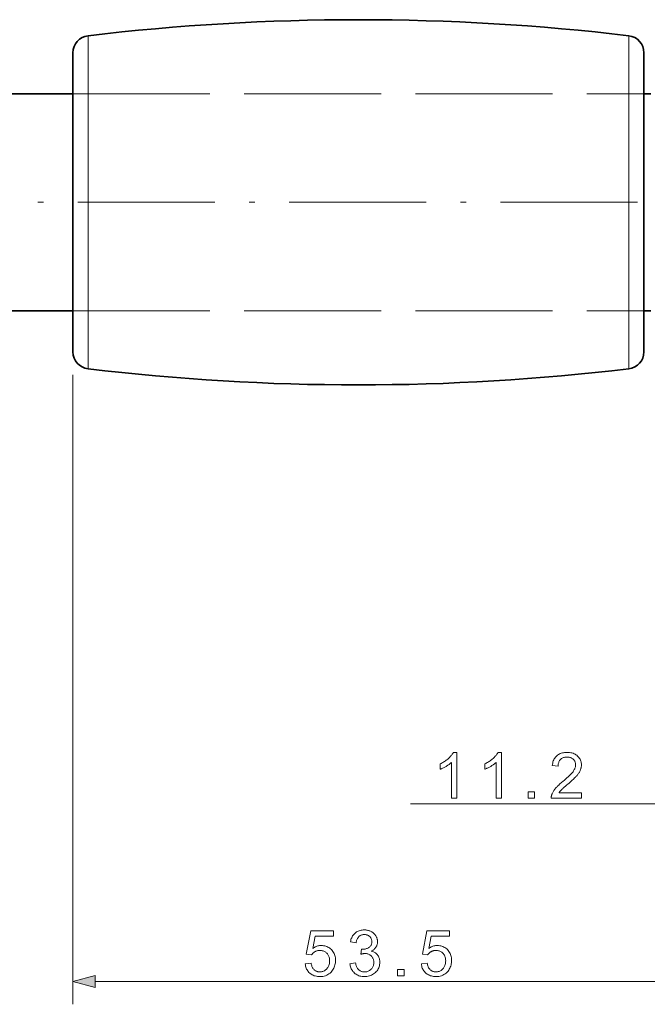
# Model space of a CAD drawing. Extents: x 21 to 819, y 21 to 567.
# Drawn here: x 244 to 299, y 390 to 476 of the extents above; entities that cross this region are included whole.
import ezdxf

# ---------------------------------------------------------------- set-up
doc = ezdxf.new("R2010")
doc.units = 0
doc.linetypes.add('DASHDOT', pattern=[18.5, 12, -3, 0.5, -3])
doc.linetypes.add('DASHED', pattern=[15, 12, -3])

msp = doc.modelspace()

# ---------------------------------------------------------------- linework, layer by layer
at = {"color": 7, "lineweight": 13}
for p, q in [((249.903, 453.189), (249.903, 474.779)), ((297.258, 474.779), (297.258, 453.189)), ((248.581, 445.081), (248.581, 389.913)), ((278.132, 407.471), (302.081, 407.471)), ((250.513, 391.913), (300.149, 391.913))]:
    msp.add_line(p, q, dxfattribs=at)
at = {"color": 7, "lineweight": 35, "ltscale": 0.484661}
for p, q in [((248.581, 453.903), (248.581, 473.289)), ((298.581, 473.289), (298.581, 453.903))]:
    msp.add_line(p, q, dxfattribs=at)
at = {"color": 7, "lineweight": 35}
for p, q in [((184.678, 469.685), (248.581, 469.685)), ((184.678, 450.685), (248.581, 450.685))]:
    msp.add_line(p, q, dxfattribs=at)
at = {"color": 7, "linetype": 'DASHED', "lineweight": 13}
for p, q in [((248.581, 469.685), (298.581, 469.685)), ((248.581, 450.685), (298.581, 450.685))]:
    msp.add_line(p, q, dxfattribs=at)
at = {"color": 7, "lineweight": 35, "ltscale": 0.014943}
for p, q in [((298.581, 469.685), (299.178, 469.685)), ((298.581, 450.685), (299.178, 450.685))]:
    msp.add_line(p, q, dxfattribs=at)
at = {"color": 7, "linetype": 'DASHDOT', "lineweight": 13}
msp.add_line((335.01, 460.185), (169.029, 460.185), dxfattribs=at)
at = {"color": 7, "lineweight": 35, "ltscale": 0.170541}
for p, q in [((248.581, 447.081), (248.581, 453.903)), ((298.581, 453.903), (298.581, 447.081))]:
    msp.add_line(p, q, dxfattribs=at)
at = {"color": 7, "lineweight": 13, "ltscale": 0.189925}
for p, q in [((249.903, 445.592), (249.903, 453.189)), ((297.258, 453.189), (297.258, 445.592))]:
    msp.add_line(p, q, dxfattribs=at)
at = {"color": 7, "lineweight": 13}
for points in [[(282.214, 407.971), (281.723, 407.971), (281.723, 411.101), (281.687, 411.067), (281.648, 411.033), (281.607, 410.999), (281.564, 410.965), (281.518, 410.931), (281.471, 410.898), (281.421, 410.864), (281.369, 410.83), (281.314, 410.796), (281.258, 410.762), (281.201, 410.729), (281.145, 410.698), (281.091, 410.668), (281.037, 410.64), (280.985, 410.614), (280.934, 410.59), (280.884, 410.567), (280.835, 410.546), (280.787, 410.526), (280.741, 410.508), (280.741, 410.983), (280.822, 411.023), (280.902, 411.064), (280.979, 411.107), (281.054, 411.151), (281.127, 411.197), (281.198, 411.245), (281.267, 411.295), (281.334, 411.346), (281.399, 411.398), (281.461, 411.453), (281.521, 411.507), (281.577, 411.562), (281.63, 411.616), (281.679, 411.67), (281.725, 411.724), (281.766, 411.777), (281.805, 411.83), (281.839, 411.883), (281.87, 411.935), (281.898, 411.987), (282.214, 411.987)], [(286.122, 407.971), (285.63, 407.971), (285.63, 411.101), (285.594, 411.067), (285.555, 411.033), (285.514, 410.999), (285.471, 410.965), (285.425, 410.931), (285.378, 410.898), (285.328, 410.864), (285.276, 410.83), (285.222, 410.796), (285.165, 410.762), (285.108, 410.729), (285.052, 410.698), (284.998, 410.668), (284.944, 410.64), (284.892, 410.614), (284.841, 410.59), (284.791, 410.567), (284.742, 410.546), (284.695, 410.526), (284.648, 410.508), (284.648, 410.983), (284.729, 411.023), (284.809, 411.064), (284.886, 411.107), (284.961, 411.151), (285.034, 411.197), (285.105, 411.245), (285.174, 411.295), (285.241, 411.346), (285.306, 411.398), (285.368, 411.453), (285.428, 411.507), (285.485, 411.562), (285.537, 411.616), (285.586, 411.67), (285.632, 411.724), (285.674, 411.777), (285.712, 411.83), (285.747, 411.883), (285.778, 411.935), (285.805, 411.987), (286.122, 411.987)], [(293.112, 408.443), (293.112, 407.971), (290.468, 407.971), (290.468, 408.006), (290.469, 408.041), (290.471, 408.076), (290.475, 408.111), (290.48, 408.145), (290.486, 408.179), (290.494, 408.213), (290.503, 408.246), (290.513, 408.279), (290.525, 408.312), (290.547, 408.366), (290.571, 408.42), (290.597, 408.473), (290.626, 408.527), (290.657, 408.58), (290.69, 408.633), (290.726, 408.686), (290.765, 408.739), (290.805, 408.792), (290.849, 408.844), (290.895, 408.897), (290.946, 408.952), (291, 409.009), (291.058, 409.067), (291.12, 409.126), (291.187, 409.188), (291.257, 409.251), (291.331, 409.316), (291.409, 409.382), (291.491, 409.45), (291.617, 409.555), (291.735, 409.655), (291.844, 409.751), (291.945, 409.842), (292.038, 409.929), (292.122, 410.011), (292.197, 410.09), (292.264, 410.163), (292.322, 410.232), (292.373, 410.297), (292.416, 410.359), (292.455, 410.421), (292.489, 410.481), (292.519, 410.541), (292.544, 410.601), (292.565, 410.66), (292.581, 410.718), (292.593, 410.775), (292.599, 410.832), (292.602, 410.888), (292.6, 410.945), (292.593, 411.001), (292.583, 411.055), (292.568, 411.107), (292.55, 411.157), (292.527, 411.205), (292.499, 411.252), (292.468, 411.296), (292.433, 411.339), (292.393, 411.38), (292.35, 411.418), (292.304, 411.452), (292.256, 411.482), (292.206, 411.509), (292.153, 411.531), (292.097, 411.549), (292.039, 411.563), (291.978, 411.573), (291.915, 411.579), (291.849, 411.581), (291.779, 411.579), (291.712, 411.572), (291.649, 411.562), (291.588, 411.547), (291.529, 411.528), (291.474, 411.504), (291.422, 411.476), (291.372, 411.445), (291.325, 411.408), (291.281, 411.368), (291.241, 411.324), (291.204, 411.276), (291.172, 411.225), (291.145, 411.171), (291.121, 411.114), (291.101, 411.054), (291.086, 410.99), (291.075, 410.923), (291.068, 410.852), (291.066, 410.779), (290.561, 410.83), (290.574, 410.941), (290.593, 411.046), (290.618, 411.145), (290.648, 411.239), (290.684, 411.328), (290.726, 411.411), (290.774, 411.489), (290.827, 411.562), (290.886, 411.629), (290.951, 411.691), (291.021, 411.747), (291.096, 411.798), (291.175, 411.842), (291.259, 411.881), (291.347, 411.913), (291.44, 411.94), (291.538, 411.961), (291.641, 411.975), (291.748, 411.984), (291.86, 411.987), (291.972, 411.984), (292.08, 411.975), (292.183, 411.959), (292.282, 411.936), (292.375, 411.907), (292.464, 411.872), (292.548, 411.831), (292.627, 411.783), (292.701, 411.729), (292.771, 411.668), (292.835, 411.603), (292.892, 411.534), (292.942, 411.463), (292.986, 411.388), (293.023, 411.311), (293.053, 411.23), (293.076, 411.146), (293.093, 411.059), (293.103, 410.97), (293.107, 410.877), (293.106, 410.829), (293.103, 410.781), (293.098, 410.733), (293.091, 410.686), (293.082, 410.639), (293.071, 410.592), (293.058, 410.545), (293.044, 410.498), (293.027, 410.451), (293.008, 410.405), (292.987, 410.358), (292.964, 410.311), (292.938, 410.263), (292.909, 410.215), (292.878, 410.167), (292.844, 410.118), (292.807, 410.068), (292.768, 410.018), (292.727, 409.967), (292.682, 409.916), (292.634, 409.863), (292.579, 409.806), (292.518, 409.745), (292.452, 409.681), (292.379, 409.612), (292.3, 409.54), (292.216, 409.464), (292.125, 409.384), (292.028, 409.3), (291.925, 409.212), (291.84, 409.141), (291.761, 409.074), (291.688, 409.011), (291.622, 408.954), (291.562, 408.901), (291.509, 408.853), (291.461, 408.81), (291.42, 408.771), (291.386, 408.738), (291.358, 408.709), (291.333, 408.682), (291.309, 408.656), (291.286, 408.629), (291.264, 408.603), (291.243, 408.576), (291.223, 408.55), (291.203, 408.523), (291.185, 408.496), (291.167, 408.47), (291.15, 408.443)], [(288.454, 407.971), (288.454, 408.53), (289.014, 408.53), (289.014, 407.971)], [(268.925, 393.461), (269.44, 393.504), (269.453, 393.431), (269.469, 393.361), (269.488, 393.295), (269.511, 393.233), (269.536, 393.175), (269.564, 393.12), (269.595, 393.069), (269.629, 393.022), (269.666, 392.978), (269.706, 392.938), (269.749, 392.902), (269.793, 392.87), (269.839, 392.841), (269.887, 392.817), (269.937, 392.796), (269.988, 392.779), (270.041, 392.766), (270.095, 392.756), (270.152, 392.75), (270.21, 392.749), (270.28, 392.751), (270.347, 392.759), (270.413, 392.773), (270.476, 392.791), (270.537, 392.815), (270.596, 392.845), (270.653, 392.88), (270.708, 392.92), (270.76, 392.965), (270.81, 393.016), (270.857, 393.071), (270.899, 393.13), (270.935, 393.192), (270.967, 393.258), (270.994, 393.327), (271.016, 393.4), (271.034, 393.476), (271.046, 393.556), (271.053, 393.639), (271.056, 393.725), (271.053, 393.808), (271.046, 393.886), (271.035, 393.962), (271.018, 394.033), (270.997, 394.101), (270.971, 394.166), (270.94, 394.227), (270.905, 394.284), (270.865, 394.338), (270.82, 394.388), (270.771, 394.435), (270.719, 394.476), (270.665, 394.512), (270.608, 394.544), (270.547, 394.571), (270.484, 394.592), (270.418, 394.609), (270.349, 394.622), (270.277, 394.629), (270.202, 394.631), (270.155, 394.63), (270.109, 394.627), (270.063, 394.622), (270.019, 394.614), (269.976, 394.604), (269.934, 394.592), (269.892, 394.578), (269.852, 394.562), (269.812, 394.544), (269.773, 394.523), (269.736, 394.501), (269.7, 394.478), (269.666, 394.453), (269.634, 394.427), (269.603, 394.4), (269.574, 394.371), (269.546, 394.341), (269.52, 394.31), (269.496, 394.278), (269.473, 394.244), (269.012, 394.304), (269.4, 396.358), (271.389, 396.358), (271.389, 395.889), (269.792, 395.889), (269.577, 394.814), (269.649, 394.862), (269.722, 394.904), (269.796, 394.942), (269.871, 394.975), (269.946, 395.002), (270.022, 395.025), (270.099, 395.042), (270.176, 395.055), (270.254, 395.063), (270.333, 395.065), (270.436, 395.061), (270.536, 395.051), (270.632, 395.032), (270.726, 395.007), (270.816, 394.974), (270.902, 394.934), (270.986, 394.887), (271.066, 394.833), (271.143, 394.771), (271.217, 394.702), (271.285, 394.628), (271.346, 394.549), (271.4, 394.466), (271.447, 394.379), (271.487, 394.287), (271.519, 394.192), (271.544, 394.093), (271.562, 393.989), (271.573, 393.881), (271.577, 393.769), (271.574, 393.662), (271.564, 393.558), (271.548, 393.457), (271.526, 393.358), (271.498, 393.263), (271.463, 393.171), (271.422, 393.081), (271.374, 392.995), (271.321, 392.911), (271.26, 392.83), (271.181, 392.738), (271.095, 392.656), (271.004, 392.583), (270.908, 392.52), (270.805, 392.466), (270.698, 392.422), (270.584, 392.388), (270.465, 392.364), (270.34, 392.35), (270.21, 392.345), (270.103, 392.348), (270, 392.357), (269.901, 392.372), (269.805, 392.394), (269.714, 392.421), (269.627, 392.455), (269.544, 392.495), (269.465, 392.54), (269.39, 392.592), (269.319, 392.65), (269.253, 392.713), (269.193, 392.781), (269.139, 392.852), (269.09, 392.927), (269.048, 393.006), (269.011, 393.089), (268.981, 393.176), (268.956, 393.267), (268.938, 393.362)], [(272.835, 393.469), (273.326, 393.534), (273.344, 393.453), (273.364, 393.377), (273.387, 393.305), (273.413, 393.238), (273.44, 393.175), (273.47, 393.117), (273.502, 393.064), (273.537, 393.016), (273.574, 392.972), (273.614, 392.933), (273.655, 392.898), (273.699, 392.866), (273.744, 392.839), (273.791, 392.815), (273.839, 392.795), (273.89, 392.778), (273.942, 392.765), (273.996, 392.756), (274.051, 392.75), (274.109, 392.749), (274.177, 392.751), (274.243, 392.758), (274.307, 392.77), (274.369, 392.787), (274.429, 392.809), (274.486, 392.835), (274.541, 392.866), (274.594, 392.902), (274.645, 392.943), (274.694, 392.989), (274.74, 393.038), (274.78, 393.089), (274.816, 393.143), (274.847, 393.199), (274.873, 393.257), (274.895, 393.318), (274.911, 393.381), (274.923, 393.446), (274.931, 393.514), (274.933, 393.583), (274.931, 393.65), (274.924, 393.714), (274.913, 393.776), (274.898, 393.835), (274.878, 393.892), (274.853, 393.947), (274.825, 393.999), (274.792, 394.049), (274.754, 394.096), (274.712, 394.141), (274.667, 394.183), (274.619, 394.221), (274.569, 394.253), (274.516, 394.282), (274.461, 394.306), (274.404, 394.326), (274.344, 394.341), (274.281, 394.352), (274.217, 394.359), (274.15, 394.361), (274.121, 394.361), (274.091, 394.359), (274.06, 394.356), (274.028, 394.352), (273.994, 394.347), (273.958, 394.341), (273.922, 394.334), (273.884, 394.326), (273.844, 394.317), (273.803, 394.307), (273.858, 394.738), (273.868, 394.737), (273.877, 394.736), (273.886, 394.735), (273.894, 394.734), (273.902, 394.734), (273.91, 394.733), (273.917, 394.733), (273.924, 394.732), (273.931, 394.732), (273.937, 394.732), (273.999, 394.734), (274.06, 394.739), (274.12, 394.747), (274.178, 394.758), (274.235, 394.773), (274.291, 394.791), (274.346, 394.812), (274.399, 394.837), (274.451, 394.865), (274.502, 394.896), (274.55, 394.93), (274.592, 394.969), (274.63, 395.01), (274.663, 395.055), (274.69, 395.104), (274.713, 395.156), (274.73, 395.212), (274.743, 395.271), (274.75, 395.334), (274.753, 395.401), (274.751, 395.454), (274.746, 395.505), (274.736, 395.554), (274.724, 395.602), (274.707, 395.648), (274.687, 395.691), (274.663, 395.733), (274.636, 395.773), (274.605, 395.812), (274.57, 395.848), (274.532, 395.882), (274.493, 395.912), (274.451, 395.939), (274.407, 395.962), (274.361, 395.981), (274.312, 395.997), (274.262, 396.01), (274.209, 396.018), (274.155, 396.024), (274.098, 396.026), (274.042, 396.024), (273.987, 396.018), (273.935, 396.009), (273.884, 395.997), (273.835, 395.98), (273.789, 395.961), (273.744, 395.937), (273.701, 395.91), (273.66, 395.88), (273.621, 395.845), (273.584, 395.808), (273.55, 395.766), (273.518, 395.721), (273.49, 395.673), (273.464, 395.62), (273.44, 395.565), (273.42, 395.505), (273.402, 395.442), (273.387, 395.375), (273.375, 395.305), (272.884, 395.393), (272.904, 395.489), (272.929, 395.581), (272.958, 395.669), (272.993, 395.752), (273.031, 395.831), (273.074, 395.905), (273.122, 395.975), (273.175, 396.04), (273.232, 396.101), (273.293, 396.158), (273.359, 396.209), (273.427, 396.256), (273.499, 396.296), (273.573, 396.332), (273.651, 396.361), (273.732, 396.386), (273.816, 396.405), (273.903, 396.418), (273.994, 396.427), (274.087, 396.429), (274.152, 396.428), (274.216, 396.424), (274.279, 396.417), (274.341, 396.407), (274.402, 396.394), (274.461, 396.379), (274.52, 396.36), (274.578, 396.339), (274.634, 396.316), (274.69, 396.289), (274.744, 396.26), (274.795, 396.229), (274.844, 396.195), (274.89, 396.16), (274.933, 396.123), (274.974, 396.083), (275.012, 396.042), (275.048, 395.999), (275.081, 395.953), (275.112, 395.905), (275.139, 395.857), (275.164, 395.807), (275.186, 395.757), (275.205, 395.706), (275.221, 395.655), (275.234, 395.603), (275.245, 395.551), (275.252, 395.498), (275.256, 395.444), (275.258, 395.39), (275.256, 395.338), (275.252, 395.288), (275.245, 395.238), (275.235, 395.19), (275.223, 395.142), (275.208, 395.095), (275.189, 395.05), (275.169, 395.005), (275.145, 394.961), (275.118, 394.918), (275.089, 394.876), (275.057, 394.836), (275.023, 394.798), (274.986, 394.761), (274.946, 394.727), (274.903, 394.694), (274.858, 394.663), (274.81, 394.633), (274.76, 394.605), (274.707, 394.579), (274.776, 394.561), (274.842, 394.54), (274.905, 394.514), (274.965, 394.486), (275.022, 394.454), (275.075, 394.418), (275.126, 394.379), (275.173, 394.336), (275.217, 394.29), (275.258, 394.24), (275.295, 394.187), (275.328, 394.131), (275.358, 394.073), (275.383, 394.013), (275.405, 393.949), (275.423, 393.884), (275.436, 393.815), (275.446, 393.744), (275.452, 393.671), (275.454, 393.594), (275.45, 393.491), (275.439, 393.391), (275.42, 393.294), (275.393, 393.201), (275.359, 393.11), (275.317, 393.023), (275.267, 392.939), (275.21, 392.858), (275.145, 392.781), (275.072, 392.706), (274.994, 392.637), (274.911, 392.575), (274.825, 392.521), (274.734, 392.473), (274.64, 392.433), (274.541, 392.4), (274.438, 392.375), (274.332, 392.357), (274.221, 392.346), (274.106, 392.342), (274.003, 392.345), (273.903, 392.355), (273.806, 392.37), (273.714, 392.392), (273.624, 392.42), (273.539, 392.455), (273.457, 392.496), (273.378, 392.543), (273.303, 392.596), (273.232, 392.656), (273.165, 392.72), (273.105, 392.789), (273.05, 392.861), (273.001, 392.937), (272.959, 393.016), (272.922, 393.099), (272.891, 393.186), (272.866, 393.277), (272.848, 393.371)], [(279.091, 393.461), (279.607, 393.504), (279.62, 393.431), (279.636, 393.361), (279.655, 393.295), (279.677, 393.233), (279.702, 393.175), (279.73, 393.12), (279.761, 393.069), (279.796, 393.022), (279.833, 392.978), (279.873, 392.938), (279.916, 392.902), (279.96, 392.87), (280.006, 392.841), (280.054, 392.817), (280.103, 392.796), (280.154, 392.779), (280.207, 392.766), (280.262, 392.756), (280.318, 392.75), (280.376, 392.749), (280.446, 392.751), (280.514, 392.759), (280.579, 392.773), (280.643, 392.791), (280.704, 392.815), (280.763, 392.845), (280.819, 392.88), (280.874, 392.92), (280.926, 392.965), (280.977, 393.016), (281.023, 393.071), (281.065, 393.13), (281.102, 393.192), (281.134, 393.258), (281.161, 393.327), (281.183, 393.4), (281.2, 393.476), (281.212, 393.556), (281.22, 393.639), (281.222, 393.725), (281.22, 393.808), (281.213, 393.886), (281.201, 393.962), (281.184, 394.033), (281.163, 394.101), (281.137, 394.166), (281.107, 394.227), (281.071, 394.284), (281.031, 394.338), (280.986, 394.388), (280.938, 394.435), (280.886, 394.476), (280.831, 394.512), (280.774, 394.544), (280.714, 394.571), (280.65, 394.592), (280.584, 394.609), (280.515, 394.622), (280.443, 394.629), (280.368, 394.631), (280.321, 394.63), (280.275, 394.627), (280.23, 394.622), (280.186, 394.614), (280.142, 394.604), (280.1, 394.592), (280.059, 394.578), (280.018, 394.562), (279.978, 394.544), (279.94, 394.523), (279.902, 394.501), (279.867, 394.478), (279.833, 394.453), (279.8, 394.427), (279.769, 394.4), (279.74, 394.371), (279.712, 394.341), (279.687, 394.31), (279.662, 394.278), (279.64, 394.244), (279.179, 394.304), (279.566, 396.358), (281.555, 396.358), (281.555, 395.889), (279.959, 395.889), (279.743, 394.814), (279.816, 394.862), (279.889, 394.904), (279.963, 394.942), (280.037, 394.975), (280.112, 395.002), (280.188, 395.025), (280.265, 395.042), (280.342, 395.055), (280.42, 395.063), (280.499, 395.065), (280.602, 395.061), (280.702, 395.051), (280.799, 395.032), (280.892, 395.007), (280.982, 394.974), (281.069, 394.934), (281.152, 394.887), (281.233, 394.833), (281.31, 394.771), (281.383, 394.702), (281.452, 394.628), (281.513, 394.549), (281.567, 394.466), (281.614, 394.379), (281.653, 394.287), (281.686, 394.192), (281.711, 394.093), (281.729, 393.989), (281.74, 393.881), (281.743, 393.769), (281.74, 393.662), (281.731, 393.558), (281.715, 393.457), (281.693, 393.358), (281.664, 393.263), (281.629, 393.171), (281.588, 393.081), (281.541, 392.995), (281.487, 392.911), (281.427, 392.83), (281.347, 392.738), (281.262, 392.656), (281.171, 392.583), (281.074, 392.52), (280.972, 392.466), (280.864, 392.422), (280.751, 392.388), (280.631, 392.364), (280.507, 392.35), (280.376, 392.345), (280.269, 392.348), (280.166, 392.357), (280.067, 392.372), (279.972, 392.394), (279.881, 392.421), (279.794, 392.455), (279.711, 392.495), (279.632, 392.54), (279.557, 392.592), (279.485, 392.65), (279.419, 392.713), (279.359, 392.781), (279.305, 392.852), (279.257, 392.927), (279.214, 393.006), (279.178, 393.089), (279.147, 393.176), (279.123, 393.267), (279.104, 393.362)], [(277.015, 392.413), (277.015, 392.972), (277.574, 392.972), (277.574, 392.413)], [(250.513, 392.431), (248.581, 391.913), (250.513, 391.395)]]:
    msp.add_lwpolyline(points, close=True, dxfattribs=at)
at = {"color": 7, "lineweight": 35}
for centre, radius, start, end in [((273.581, 276.185), 200, 83.20092, 96.79907), ((250.081, 473.289), 1.5, 96.79907, 179.99999), ((297.081, 473.289), 1.5, 360, 83.20092), ((250.081, 447.081), 1.5, 180.00001, 263.20093), ((297.081, 447.081), 1.5, 276.79908, 0), ((273.581, 644.185), 200, 263.20093, 276.79908)]:
    msp.add_arc(centre, radius, start, end, dxfattribs=at)
at = {"color": 7, "lineweight": 13}
msp.add_solid([(250.513, 392.431), (248.581, 391.913), (250.513, 392.431), (250.513, 391.395)], dxfattribs=at)

doc.saveas('drawing.dxf')
